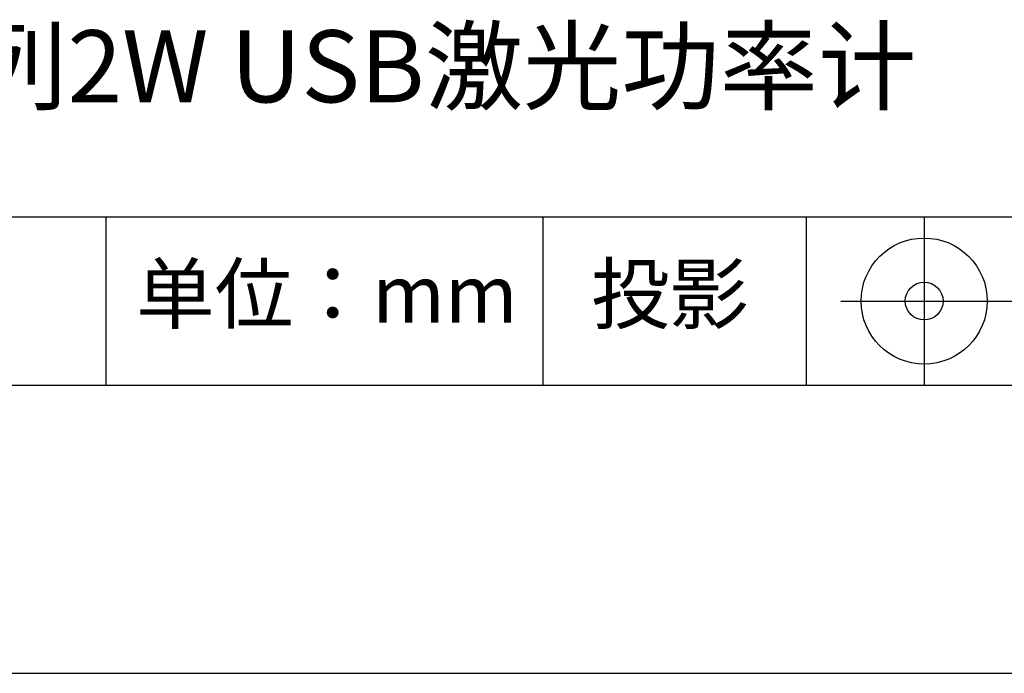
# Model space of a CAD drawing. Units: millimetres. Extents: x -2 to 295, y 4 to 214.
# Drawn here: x 240 to 274, y 4 to 27 of the extents above; entities that cross this region are included whole.
import ezdxf

# ---------------------------------------------------------------- set-up
doc = ezdxf.new("R2010")
doc.units = ezdxf.units.MM
for name, color, linetype in [('1轮廓实线层', 7, 'Continuous'), ('6文字层', 3, 'Continuous'), ('细实线层', 7, 'Continuous')]:
    doc.layers.add(name, color=color, linetype=linetype)
doc.layers.add('粗实线层', color=7, linetype='Continuous', lineweight=25)

# ---------------------------------------------------------------- blocks, each defined once
blk = doc.blocks.new('*X15')
at = {"layer": '粗实线层'}
blk.add_line((-138.5, -95), (138.5, -95), dxfattribs=at)
at = {"layer": '细实线层'}
blk.add_line((-148.5, -105), (148.5, -105), dxfattribs=at)

msp = doc.modelspace()

# ---------------------------------------------------------------- linework, layer by layer
at = {"layer": '1轮廓实线层'}
msp.add_line((144.514646, 13.882886), (284.514646, 13.882886), dxfattribs=at)
at = {"layer": '粗实线层'}
msp.add_line((199.072671, 19.723893), (284.514646, 19.723893), dxfattribs=at)
at = {"layer": '细实线层'}
for p, q in [((243.051707, 19.723893), (243.051707, 13.882886)), ((258.198399, 19.723893), (258.198399, 13.882886)), ((267.331885, 19.723893), (267.331885, 13.882886)), ((271.428471, 19.723893), (271.428471, 13.882886)), ((268.540971, 16.80339), (275.103471, 16.80339))]:
    msp.add_line(p, q, dxfattribs=at)
for radius in [2.1875, 0.65625]:
    msp.add_circle((271.428471, 16.80339), radius, dxfattribs=at)

# ---------------------------------------------------------------- block references
at = {"layer": '粗实线层'}
msp.add_blockref('*X15', (146.014646, 108.882886), dxfattribs=at)

# ---------------------------------------------------------------- texts
at = {"layer": '6文字层', "attachment_point": 5}
for s, insert, char_height, width in [('{\\fMicrosoft YaHei|b0|i0|c134|p34;IN25系列2W USB激光功率计 }', (249.402388, 24.950394), 2.5, 53.62412803), ('{\\fSimSun|b0|i0|c134|p2;单位：mm} ', (250.713796, 17.053243), 2, 17.84855769), ('{\\fSimSun|b0|i0|c134|p34;\\H0.91429x;投影} ', (262.604332, 17.048064), 2.1875, 17.84855769)]:
    msp.add_mtext(s, dxfattribs=dict(at, insert=insert, char_height=char_height, width=width))

doc.saveas('drawing.dxf')
